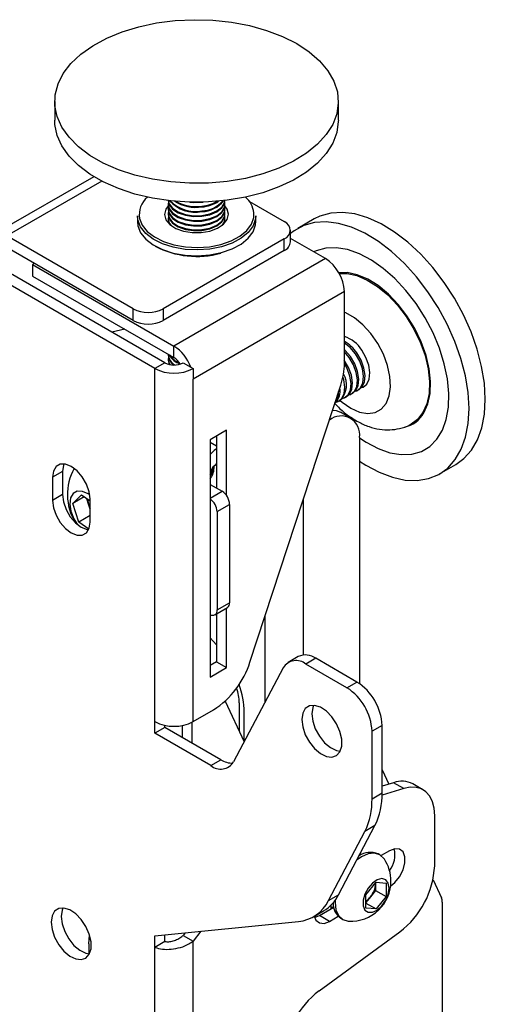
# Model space of a CAD drawing. Extents: x 5 to 292, y 5 to 205.
# Drawn here: x 225 to 228, y 129 to 136 of the extents above; entities that cross this region are included whole.
import ezdxf

# ---------------------------------------------------------------- set-up
doc = ezdxf.new("R2010")
doc.units = 0
doc.layers.get('0').update_dxf_attribs({"linetype": 'CONTINUOUS'})

msp = doc.modelspace()

# ---------------------------------------------------------------- linework, layer by layer
at = {"color": 7, "linetype": 'CONTINUOUS'}
for p, q in [((225.26264, 135.48114), (225.26264, 135.34845)), ((227.26264, 135.34845), (227.26264, 135.48114)), ((225.53736, 134.95102), (224.82936, 134.5423)), ((226.06264, 134.75699), (226.06264, 134.75147)), ((226.30089, 134.77071), (226.30954, 134.7718)), ((226.46264, 134.75147), (226.46264, 134.75699)), ((226.63599, 134.77563), (226.88136, 134.63398)), ((225.84514, 134.67481), (225.84514, 134.63398)), ((226.06264, 134.72385), (226.06264, 134.71832)), ((226.06264, 134.6907), (226.06264, 134.68518)), ((226.46264, 134.71832), (226.46264, 134.72385)), ((226.46264, 134.68518), (226.46264, 134.6907)), ((226.68014, 134.63398), (226.68014, 134.67481)), ((226.06264, 134.65756), (226.06264, 134.65204)), ((226.46264, 134.65204), (226.46264, 134.65756)), ((227.09204, 134.65274), (226.97714, 134.58641)), ((225.81531, 134.01856), (224.92436, 134.5329)), ((226.9253, 134.49109), (226.9253, 134.57275)), ((226.88136, 134.51152), (226.02744, 134.01856)), ((226.88136, 134.42986), (226.88136, 134.51152)), ((227.17127, 134.37271), (226.9253, 134.51471)), ((225.81531, 133.93691), (224.92436, 134.45124)), ((226.88136, 134.42986), (226.02744, 133.93691)), ((225.11881, 134.33899), (225.10652, 134.33189)), ((225.10652, 134.33189), (226.10354, 133.75632)), ((225.10652, 134.33189), (225.10652, 134.25024)), ((227.17127, 134.37271), (226.10354, 133.75632)), ((225.96919, 133.59711), (224.78833, 134.27881)), ((226.0399, 133.63793), (224.85904, 134.31963)), ((225.10652, 134.25024), (226.10354, 133.67467)), ((227.30563, 134.14001), (226.23789, 133.52362)), ((227.30563, 133.63409), (227.30563, 134.14001)), ((225.81531, 133.93691), (225.81531, 134.01856)), ((226.02744, 134.01856), (226.02744, 133.93691)), ((225.75644, 133.87505), (225.66452, 133.85464)), ((226.10354, 133.67467), (226.10354, 133.75632)), ((227.33906, 133.67604), (227.30563, 133.71627)), ((226.0399, 133.63793), (225.96919, 133.59711)), ((226.06264, 133.6964), (226.06264, 133.69088)), ((226.06264, 133.66326), (226.06264, 133.65773)), ((226.16718, 133.63793), (226.22187, 133.60636)), ((225.96919, 131.10666), (225.96919, 133.59711)), ((226.22187, 133.60636), (226.23789, 133.59711)), ((226.23789, 133.59711), (226.23789, 133.52362)), ((226.23789, 131.10666), (226.23789, 133.52362)), ((226.63931, 131.52698), (227.27913, 133.48076)), ((227.35554, 133.41925), (227.36554, 133.42503)), ((227.39973, 133.44476), (227.40974, 133.45054)), ((227.44392, 133.47028), (227.44804, 133.47265)), ((227.26715, 133.36822), (227.27715, 133.374)), ((227.31134, 133.39374), (227.32135, 133.39951)), ((227.34955, 133.2485), (227.27884, 133.28932)), ((227.19789, 133.23268), (227.19956, 133.23364)), ((226.47477, 133.16228), (226.3581, 133.09493)), ((226.47477, 132.70094), (226.47477, 133.16228)), ((226.3581, 133.09493), (226.3581, 131.42102)), ((226.40406, 133.12146), (226.40406, 132.75401)), ((227.41169, 133.11114), (227.41169, 131.37522)), ((225.31689, 132.8713), (225.24618, 132.83048)), ((225.31689, 132.8713), (225.31689, 132.70799)), ((227.97706, 132.85431), (228.09196, 132.92064)), ((225.24618, 132.83048), (225.24618, 132.66717)), ((226.3581, 132.78054), (226.44295, 132.73156)), ((225.31689, 132.70799), (225.24618, 132.66717)), ((225.39043, 132.64562), (225.4507, 132.70594)), ((225.47064, 132.69193), (225.39043, 132.64562)), ((225.4507, 132.70594), (225.51134, 132.66333)), ((225.50295, 132.63288), (225.48837, 132.67947)), ((225.51134, 132.5141), (225.51134, 132.67741)), ((225.43163, 132.51401), (225.39043, 132.64562)), ((225.51134, 132.60608), (225.50295, 132.63288)), ((226.4076, 132.58867), (226.49599, 132.6397)), ((226.4076, 132.58867), (226.4076, 131.89461)), ((226.49599, 132.6397), (226.49599, 131.94564)), ((225.51134, 132.56003), (225.43163, 132.51401)), ((225.50249, 132.46421), (225.43163, 132.51401)), ((226.39206, 131.86028), (226.48045, 131.9113)), ((226.4076, 131.89461), (226.49599, 131.94564)), ((226.47477, 131.48837), (226.47477, 131.90802)), ((226.40406, 131.8672), (226.40406, 131.52919)), ((226.97963, 131.56589), (226.90892, 131.52507)), ((227.10462, 131.55351), (227.03391, 131.51269)), ((227.39401, 131.38645), (227.10462, 131.55351)), ((226.40406, 131.52919), (226.3581, 131.50266)), ((226.3581, 131.42102), (226.47477, 131.48837)), ((226.40406, 131.52919), (226.47477, 131.48837)), ((226.87369, 131.48732), (226.52375, 130.82273)), ((227.3233, 131.34563), (227.03391, 131.51269)), ((227.3233, 131.34563), (227.39401, 131.38645)), ((226.46543, 131.25221), (226.59852, 130.96485)), ((226.56316, 131.23913), (226.56316, 131.04119)), ((226.23789, 131.10666), (226.38297, 131.19041)), ((226.59852, 130.96473), (226.59852, 131.17188)), ((225.96919, 131.02501), (225.96919, 131.10666)), ((226.0399, 131.06583), (225.96919, 131.02501)), ((226.0399, 131.06583), (226.0399, 131.08087)), ((226.43424, 130.83818), (226.0399, 131.06583)), ((226.16188, 131.07983), (226.16188, 130.99541)), ((226.23259, 130.95459), (226.23259, 131.10372)), ((227.57079, 131.08026), (227.50008, 131.03944)), ((227.57079, 130.60362), (227.57079, 131.08026)), ((226.36353, 130.79736), (225.96919, 131.02501)), ((227.50008, 130.5628), (227.50008, 131.03944)), ((226.36353, 130.79736), (226.43424, 130.83818)), ((227.57079, 130.7671), (227.618, 130.66516)), ((227.65274, 130.67585), (227.57079, 130.65062)), ((227.72345, 130.63503), (227.65274, 130.67585)), ((227.85916, 130.62627), (227.78845, 130.66709)), ((227.50008, 130.5628), (227.57079, 130.60362)), ((227.72345, 130.63503), (227.57061, 130.58798)), ((227.94202, 130.09008), (227.94202, 130.44313)), ((227.26394, 129.88511), (227.5211, 130.37349)), ((227.5211, 130.37349), (227.45039, 130.33267)), ((227.19323, 129.84429), (227.45039, 130.33267)), ((227.55637, 130.16665), (227.54293, 130.1744)), ((227.62382, 130.19609), (227.56411, 130.16161)), ((227.45765, 129.88603), (227.52836, 129.974)), ((227.52554, 129.96298), (227.52525, 129.97012)), ((227.52554, 129.97048), (227.52554, 129.96298)), ((227.52554, 129.96298), (227.52554, 129.91584)), ((227.52836, 129.974), (227.59907, 129.96767)), ((227.59907, 129.96767), (227.59907, 129.87339)), ((227.93039, 129.99067), (227.98949, 129.86306)), ((227.19323, 129.84429), (227.26394, 129.88511)), ((227.45765, 129.79175), (227.45765, 129.88603)), ((227.52554, 129.91584), (227.49018, 129.87186)), ((227.52554, 129.91584), (227.59907, 129.87339)), ((227.21193, 129.78682), (227.21193, 129.81333)), ((227.49018, 129.87186), (227.45765, 129.8314)), ((227.45765, 129.82624), (227.52836, 129.78542)), ((227.59907, 129.87339), (227.52836, 129.78542)), ((227.99505, 129.83453), (227.99505, 128.81404)), ((227.08756, 129.73104), (227.15827, 129.77186)), ((227.12885, 129.73886), (227.2302, 129.79737)), ((227.21193, 129.79585), (227.22921, 129.80249)), ((227.52836, 129.78542), (227.45765, 129.79175)), ((225.96919, 129.59606), (226.98095, 129.69744)), ((227.09524, 129.72555), (227.12885, 129.73886)), ((227.19956, 129.69804), (227.12885, 129.73886)), ((227.19956, 129.69804), (227.26189, 129.73402)), ((227.28045, 129.71973), (227.29389, 129.71197)), ((226.0399, 129.55523), (226.0399, 129.60315)), ((226.18135, 129.61732), (226.16718, 129.59932)), ((226.29301, 129.62851), (226.23789, 129.5585)), ((227.12682, 129.208), (227.69656, 129.62462)), ((225.5025, 129.53854), (225.5025, 129.46911)), ((225.96919, 129.51441), (225.96919, 129.59606)), ((226.0399, 129.55523), (225.96919, 129.51441)), ((226.16718, 129.59932), (226.23789, 129.5585)), ((226.23789, 116.73769), (226.23789, 129.5585)), ((225.96919, 116.77637), (225.96919, 129.51441))]:
    msp.add_line(p, q, dxfattribs=at)
at = {"color": 8, "linetype": 'CONTINUOUS'}
for p, q in [((225.59374, 134.91933), (224.92436, 134.5329)), ((227.19956, 133.23364), (227.19842, 133.2343)), ((226.3581, 133.07856), (226.40406, 133.05203)), ((226.3581, 132.68257), (226.44295, 132.73156)), ((227.01571, 132.67638), (227.01571, 131.57714)), ((226.74701, 131.24673), (226.74701, 131.85585))]:
    msp.add_line(p, q, dxfattribs=at)
at = {"color": 7, "linetype": 'CONTINUOUS', "flags": 128}
for points in [[(226.60756, 134.93928), (226.47937, 134.91757), (226.34732, 134.90593), (226.21376, 134.90454), (226.08107, 134.91345), (225.95161, 134.93249), (225.82771, 134.96131), (225.71157, 134.99942), (225.60527, 135.04612), (225.51069, 135.10058), (225.42954, 135.16183), (225.36325, 135.22879), (225.31301, 135.30024), (225.27971, 135.37493), (225.26396, 135.4515), (225.26603, 135.52861), (225.28588, 135.60487), (225.32317, 135.67893), (225.37721, 135.74945), (225.44706, 135.81518), (225.53147, 135.87496), (225.62892, 135.92771), (225.73768, 135.97248), (225.8558, 136.00849), (225.98119, 136.03509), (226.1116, 136.05181), (226.24471, 136.05834), (226.37813, 136.05457), (226.5095, 136.04056), (226.63646, 136.01658), (226.75674, 135.98304), (226.86822, 135.94054), (226.96888, 135.88985), (227.05694, 135.83186), (227.13083, 135.76761), (227.18923, 135.69825), (227.23109, 135.62502), (227.25567, 135.54922), (227.26252, 135.4722), (227.25154, 135.39535), (227.22291, 135.32002), (227.17714, 135.24757), (227.11505, 135.17929), (227.03775, 135.11639), (226.94662, 135.06001), (226.84329, 135.01114), (226.72959, 134.97065), (226.60756, 134.93928)], [(226.60756, 134.80659), (226.47937, 134.78489), (226.34732, 134.77324), (226.21376, 134.77186), (226.08107, 134.78076), (225.95161, 134.7998), (225.82771, 134.82863), (225.71157, 134.86673), (225.60527, 134.91343), (225.51069, 134.96789), (225.42954, 135.02915), (225.36325, 135.0961), (225.31301, 135.16755), (225.27971, 135.24224), (225.26396, 135.31882), (225.26264, 135.34845)], [(227.26264, 135.34845), (227.26252, 135.33951), (227.25154, 135.26266), (227.22291, 135.18733), (227.17714, 135.11488), (227.11505, 135.0466), (227.03775, 134.98371), (226.94662, 134.92732), (226.84329, 134.87845), (226.72959, 134.83797), (226.60756, 134.80659)], [(226.06297, 134.74488), (226.0464, 134.7209), (226.03765, 134.68427), (226.04712, 134.64771), (226.07406, 134.61417), (226.11627, 134.58637), (226.17034, 134.56656), (226.23189, 134.55634), (226.29593, 134.55655), (226.35728, 134.56717), (226.41095, 134.58734), (226.45262, 134.61541), (226.47889, 134.64913), (226.48764, 134.68575), (226.47816, 134.72232), (226.46232, 134.74488)], [(226.06264, 134.78461), (226.06974, 134.75412), (226.09388, 134.72265), (226.13301, 134.69669), (226.18366, 134.67853), (226.24133, 134.66981), (226.30089, 134.67128)], [(226.06264, 134.75147), (226.06974, 134.72098), (226.09388, 134.68951), (226.13301, 134.66354), (226.18366, 134.64539), (226.24133, 134.63667), (226.30089, 134.63814)], [(226.06408, 134.7708), (226.06274, 134.76068), (226.06974, 134.7265), (226.09388, 134.69503), (226.13301, 134.66907), (226.18366, 134.65092), (226.24133, 134.64219), (226.30089, 134.64366)], [(226.06305, 134.78278), (226.06974, 134.75964), (226.09388, 134.72817), (226.13301, 134.70221), (226.18366, 134.68406), (226.24133, 134.67533), (226.30089, 134.67681)], [(226.21575, 134.7718), (226.24133, 134.76924), (226.30089, 134.77071)], [(226.30089, 134.67128), (226.35706, 134.68283), (226.40483, 134.70341), (226.43997, 134.73122), (226.45936, 134.76376), (226.46264, 134.78461)], [(226.30089, 134.67681), (226.35706, 134.68835), (226.40483, 134.70894), (226.43997, 134.73674), (226.45936, 134.76929), (226.46224, 134.78278)], [(226.30089, 134.64366), (226.35706, 134.65521), (226.40483, 134.67579), (226.43997, 134.7036), (226.45936, 134.73614), (226.46126, 134.77054), (226.46121, 134.7708)], [(226.30089, 134.63814), (226.35706, 134.64968), (226.40483, 134.67027), (226.43997, 134.69807), (226.45936, 134.73062), (226.46264, 134.75147)], [(226.43824, 134.45614), (226.35565, 134.43985), (226.269, 134.43382), (226.18207, 134.43832), (226.09866, 134.45316), (226.02241, 134.47768), (225.95667, 134.51083), (225.9043, 134.55113), (225.86759, 134.59685), (225.84814, 134.64597), (225.84514, 134.67481)], [(226.06264, 134.71832), (226.06974, 134.68783), (226.09388, 134.65636), (226.13301, 134.6304), (226.18366, 134.61225), (226.24133, 134.60352), (226.30089, 134.605)], [(226.06264, 134.68518), (226.06974, 134.65469), (226.09388, 134.62322), (226.13301, 134.59726), (226.18366, 134.5791), (226.24133, 134.57038), (226.30089, 134.57185)], [(226.06408, 134.73766), (226.06274, 134.72753), (226.06974, 134.69336), (226.09388, 134.66189), (226.13301, 134.63592), (226.18366, 134.61777), (226.24133, 134.60905), (226.30089, 134.61052)], [(226.06408, 134.70451), (226.06274, 134.69439), (226.06974, 134.66021), (226.09388, 134.62874), (226.13301, 134.60278), (226.18366, 134.58463), (226.24133, 134.5759), (226.30089, 134.57738)], [(226.30089, 134.61052), (226.35706, 134.62206), (226.40483, 134.64265), (226.43997, 134.67045), (226.45936, 134.703), (226.46126, 134.7374), (226.46121, 134.73766)], [(226.30089, 134.605), (226.35706, 134.61654), (226.40483, 134.63713), (226.43997, 134.66493), (226.45936, 134.69747), (226.46264, 134.71832)], [(226.30089, 134.57738), (226.35706, 134.58892), (226.40483, 134.60951), (226.43997, 134.63731), (226.45936, 134.66986), (226.46126, 134.70425), (226.46121, 134.70451)], [(226.30089, 134.57185), (226.35706, 134.5834), (226.40483, 134.60398), (226.43997, 134.63179), (226.45936, 134.66433), (226.46264, 134.68518)], [(226.68014, 134.67481), (226.67847, 134.65327), (226.66163, 134.60383), (226.62734, 134.55749), (226.57712, 134.51628), (226.51316, 134.482), (226.43824, 134.45614)], [(228.00898, 134.20544), (227.92914, 134.30982), (227.84329, 134.40487), (227.75295, 134.48889), (227.65974, 134.56038), (227.56532, 134.61806), (227.47138, 134.6609), (227.37959, 134.68815), (227.29159, 134.6993), (227.20895, 134.69418), (227.13314, 134.67285), (227.09204, 134.65274)], [(225.84514, 134.63398), (225.84814, 134.60514), (225.86759, 134.55602), (225.9043, 134.51031), (225.95667, 134.47), (226.02241, 134.43686), (226.09866, 134.41233), (226.18207, 134.39749), (226.269, 134.39299), (226.35565, 134.39902), (226.43824, 134.41532)], [(226.06264, 134.65204), (226.06974, 134.62155), (226.07331, 134.61484)], [(226.06408, 134.63823), (226.06274, 134.6281), (226.06264, 134.62442)], [(226.43824, 134.41532), (226.51316, 134.44117), (226.57712, 134.47545), (226.62734, 134.51666), (226.66163, 134.563), (226.67847, 134.61244), (226.68014, 134.63398)], [(226.45198, 134.61484), (226.45936, 134.63119), (226.46264, 134.65204)], [(226.46264, 134.62442), (226.46126, 134.63797), (226.46121, 134.63823)], [(227.89407, 134.13911), (227.81424, 134.24349), (227.72838, 134.33854), (227.63804, 134.42256), (227.54483, 134.49404), (227.45041, 134.55172), (227.35647, 134.59457), (227.26468, 134.62181), (227.17668, 134.63297), (227.09404, 134.62784), (227.01824, 134.60652), (226.95062, 134.56939), (226.9253, 134.54951)], [(227.81068, 134.05536), (227.73886, 134.14834), (227.6612, 134.23176), (227.57942, 134.30375), (227.49536, 134.36271), (227.41088, 134.40733), (227.32789, 134.4366), (227.24823, 134.44986), (227.17369, 134.44684), (227.10592, 134.42758), (227.09061, 134.42047)], [(227.86639, 133.28501), (227.89449, 133.34779), (227.91027, 133.4221), (227.91328, 133.5057), (227.9034, 133.59604), (227.88095, 133.69037), (227.8466, 133.78582), (227.8014, 133.87951), (227.74673, 133.96858), (227.68424, 134.05032), (227.61583, 134.12226), (227.54358, 134.1822), (227.46968, 134.22832), (227.39639, 134.25923), (227.32593, 134.27398), (227.26597, 134.27296)], [(227.26933, 134.26701), (227.32376, 134.26738), (227.39363, 134.25275), (227.46631, 134.22211), (227.53959, 134.17637), (227.61124, 134.11692), (227.67908, 134.04559), (227.74105, 133.96453), (227.79527, 133.8762), (227.84009, 133.7833), (227.87415, 133.68863), (227.89642, 133.59509), (227.90621, 133.50551), (227.90323, 133.42261), (227.88757, 133.34891), (227.85971, 133.28666)], [(228.09196, 132.92064), (228.14883, 132.96197), (228.20195, 133.0215), (228.24419, 133.09468), (228.27479, 133.18021), (228.2932, 133.27657), (228.2991, 133.38202), (228.29239, 133.4947), (228.27317, 133.61259), (228.2418, 133.73359), (228.19884, 133.85553), (228.14504, 133.97625), (228.08138, 134.09358), (228.00898, 134.20544)], [(227.41169, 132.94508), (227.45653, 132.91604), (227.55092, 132.86567), (227.64399, 132.83054), (227.73409, 132.8113), (227.8196, 132.80828), (227.899, 132.82153), (227.97087, 132.85083), (228.03393, 132.89564), (228.08705, 132.95516), (228.12928, 133.02835), (228.15988, 133.11388), (228.1783, 133.21023), (228.1842, 133.31569), (228.17748, 133.42837), (228.15827, 133.54626), (228.1269, 133.66726), (228.08393, 133.7892), (228.03014, 133.90992), (227.96647, 134.02725), (227.89407, 134.13911)], [(227.41169, 133.10927), (227.45884, 133.07801), (227.54331, 133.03339), (227.6263, 133.00413), (227.70596, 132.99086), (227.78051, 132.99388), (227.84828, 133.01314), (227.90776, 133.04819), (227.95761, 133.09826), (227.99674, 133.16223), (228.02425, 133.23866), (228.03954, 133.32585), (228.04227, 133.42186), (228.03238, 133.52453), (228.01008, 133.63158), (227.97587, 133.74061), (227.93052, 133.84919), (227.87505, 133.9549), (227.81068, 134.05536)], [(227.38325, 133.70155), (227.3459, 133.74569), (227.30563, 133.77774)], [(227.34906, 133.68182), (227.31171, 133.72595), (227.30563, 133.73172)], [(227.38116, 133.43744), (227.39242, 133.44112), (227.41979, 133.46235), (227.43649, 133.49741), (227.44104, 133.54318), (227.43303, 133.59559), (227.41318, 133.65), (227.38325, 133.70155)], [(227.40974, 133.45054), (227.4298, 133.46813), (227.4465, 133.50318), (227.45104, 133.54895), (227.44304, 133.60137), (227.42319, 133.65577), (227.39326, 133.70733)], [(227.42536, 133.46296), (227.43662, 133.46663), (227.46398, 133.48786), (227.48068, 133.52292), (227.48523, 133.56869), (227.47723, 133.6211), (227.45738, 133.67551), (227.42744, 133.72707)], [(226.06264, 133.65773), (226.06974, 133.62724), (226.07014, 133.62643)], [(227.29278, 133.38642), (227.30404, 133.39009), (227.3314, 133.41132), (227.3481, 133.44638), (227.35265, 133.49215), (227.34464, 133.54457), (227.32479, 133.59897), (227.30563, 133.63425)], [(227.32135, 133.39951), (227.34141, 133.4171), (227.35811, 133.45216), (227.36266, 133.49793), (227.35465, 133.55034), (227.3348, 133.60475), (227.30487, 133.65631)], [(227.33697, 133.41193), (227.34823, 133.41561), (227.3756, 133.43684), (227.3923, 133.47189), (227.39684, 133.51766), (227.38884, 133.57008), (227.36899, 133.62448), (227.33906, 133.67604)], [(227.36554, 133.42503), (227.3856, 133.44261), (227.4023, 133.47767), (227.40685, 133.52344), (227.39884, 133.57586), (227.37899, 133.63026), (227.34906, 133.68182)], [(227.24858, 133.36091), (227.25984, 133.36458), (227.28721, 133.38581), (227.30391, 133.42087), (227.30846, 133.46664), (227.30045, 133.51905), (227.29476, 133.53817)], [(227.22103, 133.30334), (227.2467, 133.30122), (227.27884, 133.28932)], [(227.85971, 133.28666), (227.8205, 133.23773), (227.77581, 133.20599)], [(226.40406, 133.03057), (226.38794, 133.01847), (226.3581, 132.9911)], [(225.51134, 132.67741), (225.50485, 132.72846), (225.48602, 132.78201), (225.45669, 132.83282), (225.41973, 132.8759), (225.37876, 132.90704), (225.33779, 132.9232), (225.30083, 132.92279), (225.2715, 132.90585), (225.25267, 132.87405), (225.24618, 132.83048)], [(225.32729, 132.92475), (225.32338, 132.91487), (225.31689, 132.8713)], [(226.3581, 132.84448), (226.36914, 132.85582), (226.3857, 132.89037)], [(226.3647, 132.85065), (226.37596, 132.85433), (226.37891, 132.85566)], [(225.50923, 132.7058), (225.49845, 132.71324), (225.45797, 132.73133), (225.42117, 132.73241), (225.39203, 132.71636)], [(225.24618, 132.66717), (225.25267, 132.61612), (225.2715, 132.56257), (225.30083, 132.51176), (225.33779, 132.46868), (225.37876, 132.43753), (225.41973, 132.42138), (225.45669, 132.42179), (225.48602, 132.43872), (225.50485, 132.47053), (225.51134, 132.5141)], [(225.31689, 132.70799), (225.32338, 132.65694), (225.34221, 132.60339), (225.37154, 132.55258), (225.4085, 132.5095), (225.44947, 132.47835), (225.49044, 132.4622), (225.50094, 132.46065)], [(225.39203, 132.71636), (225.37372, 132.68492), (225.36821, 132.64149), (225.3761, 132.59079), (225.39654, 132.5383), (225.4206, 132.4987)], [(225.50295, 132.63288), (225.5083, 132.61796), (225.51134, 132.61082)], [(226.40406, 131.64873), (226.38026, 131.67507), (226.3581, 131.69747)], [(227.0051, 131.12105), (227.01139, 131.06929), (227.02968, 131.01487), (227.05835, 130.96263), (227.09486, 130.91721), (227.13596, 130.88266), (227.178, 130.86203), (227.21724, 130.85716), (227.2502, 130.86848), (227.27394, 130.89499), (227.28637, 130.93434), (227.28637, 130.98302), (227.27394, 131.03671), (227.2502, 131.09064), (227.21724, 131.14002), (227.178, 131.18045), (227.13596, 131.20836), (227.09486, 131.22125), (227.05835, 131.21799), (227.02968, 131.19886), (227.01139, 131.16556), (227.0051, 131.12105)], [(227.08835, 131.22184), (227.0821, 131.20638), (227.07582, 131.16187)], [(227.07582, 131.16187), (227.0821, 131.11011), (227.10039, 131.05569), (227.12906, 131.00345), (227.16557, 130.95804), (227.20667, 130.92348), (227.24871, 130.90285), (227.27542, 130.89779)], [(227.94202, 130.44313), (227.93805, 130.49536), (227.92626, 130.54154), (227.90698, 130.58038), (227.88074, 130.61078), (227.84829, 130.6319), (227.81053, 130.64315), (227.76852, 130.6442), (227.72345, 130.63503)], [(227.58788, 130.13632), (227.58587, 130.13928), (227.55638, 130.16664), (227.51793, 130.17851), (227.47317, 130.17408), (227.42513, 130.15365), (227.39447, 130.13301)], [(227.63192, 129.94798), (227.66131, 129.97223), (227.69427, 130.01324), (227.71874, 130.06104), (227.73176, 130.10986), (227.73176, 130.15381), (227.71874, 130.1876), (227.69427, 130.20715), (227.66131, 130.2101), (227.62382, 130.19609)], [(227.62117, 129.93329), (227.6149, 129.96838), (227.59695, 129.9915), (227.56973, 129.99953), (227.53693, 129.99137), (227.50297, 129.96813), (227.47243, 129.93295), (227.44946, 129.89058), (227.43714, 129.84674), (227.43714, 129.80735), (227.44946, 129.77774), (227.47243, 129.7619), (227.50297, 129.76197), (227.53693, 129.77794), (227.56973, 129.80766), (227.59695, 129.8471), (227.6149, 129.89095), (227.62117, 129.93329)], [(227.2399, 129.84631), (227.23951, 129.83215), (227.24584, 129.78033), (227.26438, 129.73934), (227.29388, 129.71198), (227.33232, 129.70011), (227.33591, 129.69984)], [(225.23734, 129.69194), (225.24362, 129.64017), (225.26191, 129.58576), (225.29058, 129.53352), (225.32709, 129.4881), (225.36819, 129.45354), (225.41023, 129.43291), (225.44947, 129.42805), (225.48243, 129.43937), (225.50618, 129.46588), (225.5186, 129.50523), (225.5186, 129.55391), (225.50618, 129.6076), (225.48243, 129.66153), (225.44947, 129.7109), (225.41023, 129.75134), (225.36819, 129.77925), (225.32709, 129.79214), (225.29058, 129.78888), (225.26191, 129.76974), (225.24362, 129.73644), (225.23734, 129.69194)], [(225.32058, 129.79273), (225.31433, 129.77727), (225.30805, 129.73276)], [(225.30805, 129.73276), (225.31433, 129.68099), (225.33262, 129.62658), (225.3613, 129.57434), (225.3978, 129.52892), (225.4389, 129.49436), (225.48094, 129.47373), (225.50765, 129.46868)], [(227.09285, 129.7341), (227.10464, 129.70653), (227.12911, 129.68698), (227.16207, 129.68403), (227.19956, 129.69804)], [(225.5025, 129.53854), (225.50706, 129.59958), (225.5076, 129.60324)]]:
    msp.add_lwpolyline(points, dxfattribs=at)
at = {"color": 8, "linetype": 'CONTINUOUS', "flags": 128}
for points in [[(226.43299, 134.4729), (226.50566, 134.49798), (226.56771, 134.53123), (226.61643, 134.57121), (226.64968, 134.61616), (226.66602, 134.66412), (226.66719, 134.69608)], [(225.86101, 134.65492), (225.87942, 134.60939), (225.91503, 134.56504), (225.96583, 134.52594), (226.02961, 134.49379), (226.10357, 134.47), (226.18448, 134.45561), (226.26881, 134.45124), (226.35287, 134.45709), (226.43299, 134.4729)], [(227.59933, 133.35087), (227.62137, 133.40403), (227.63063, 133.4685), (227.62667, 133.54126), (227.60969, 133.61891), (227.58047, 133.69783), (227.54038, 133.77431), (227.49131, 133.84479), (227.43553, 133.90596), (227.37566, 133.95498), (227.31451, 133.98954), (227.30563, 133.99328)], [(227.27482, 133.37266), (227.29017, 133.35958), (227.35104, 133.31754), (227.41177, 133.29086), (227.46952, 133.28078), (227.52159, 133.28777), (227.56554, 133.3115), (227.59933, 133.35087)]]:
    msp.add_lwpolyline(points, dxfattribs=at)
at = {"color": 7, "linetype": 'CONTINUOUS'}
for centre, radius, start, end in [((226.01898, 134.68299), 0.16045, 129.515796, 190.077022), ((226.25346, 134.94006), 0.24036, 221.218049, 281.382576), ((226.25401, 134.95149), 0.24604, 223.77344, 280.984408), ((226.25922, 135.02071), 0.28619, 237.937045, 278.372355), ((226.25969, 135.03301), 0.29283, 240.826616, 278.089869), ((226.29824, 134.89728), 0.19287, 270.788586, 323.175365), ((226.29657, 134.90823), 0.19833, 271.248847, 320.196969), ((226.28205, 134.98105), 0.24421, 274.426212, 303.824088), ((226.28016, 134.99391), 0.25168, 274.725246, 300.617684), ((226.49072, 134.6733), 0.17794, 7.354894, 48.598342), ((226.13722, 134.65775), 0.0744, 169.455607, 223.220218), ((226.3894, 134.65736), 0.07316, 316.286447, 11.037678), ((226.85812, 134.57275), 0.06549, 290.783421, 69.216579), ((226.85023, 134.49858), 0.07544, 294.374658, 354.305201), ((226.26414, 135.01268), 0.62429, 242.079553, 285.692047), ((227.01393, 134.12674), 0.29199, 2.605478, 57.394522), ((225.92138, 134.22327), 0.23055, 242.609672, 297.390328), ((225.92138, 134.14161), 0.23055, 242.609672, 297.390328), ((227.2401, 133.61406), 0.21879, 31.100169, 72.574191), ((227.17777, 133.56497), 0.25826, 33.451446, 60.327543), ((225.94531, 133.50982), 0.29292, 19.244426, 57.304057), ((226.10354, 133.76076), 0.13833, 242.609672, 297.390328), ((226.15877, 133.70524), 0.09653, 185.251948, 238.656889), ((226.1558, 133.6986), 0.09348, 184.73926, 234.256532), ((226.13409, 133.66338), 0.07134, 168.941623, 211.898275), ((226.19055, 133.76119), 0.13839, 208.842607, 251.644242), ((226.19899, 133.77928), 0.15285, 214.817624, 248.138438), ((226.03539, 133.56521), 0.12894, 30.076865, 58.090944), ((226.80696, 133.64132), 0.49871, 341.219357, 359.169698), ((226.10354, 133.85641), 0.29203, 242.609672, 297.390328), ((227.16426, 133.48146), 0.15586, 316.4127, 30.193116), ((227.15746, 133.43848), 0.11814, 312.017318, 11.718214), ((227.1564, 133.42594), 0.10841, 318.56061, 5.174922), ((227.68546, 133.38889), 0.20864, 281.975309, 330.137211), ((227.28237, 133.13212), 0.13101, 350.785963, 129.203285), ((225.72457, 132.70864), 0.37269, 150.439595, 211.712156), ((226.52867, 132.78077), 0.19243, 130.357239, 152.425016), ((226.25258, 132.90149), 0.13408, 321.909515, 3.812622), ((226.27716, 132.91146), 0.10239, 322.24042, 354.620983), ((226.38085, 132.63446), 0.11526, 2.605478, 57.394522), ((225.65262, 132.68117), 0.15727, 182.44454, 197.882918), ((226.29155, 132.58312), 0.11618, 2.739253, 55.053133), ((226.37581, 131.88906), 0.03227, 236.709635, 9.916677), ((226.46031, 131.9411), 0.03596, 304.056351, 7.25583), ((227.0315, 131.45246), 0.12473, 54.113491, 114.576051), ((226.04665, 131.71248), 0.62102, 302.79064, 342.620522), ((226.96477, 131.43075), 0.10722, 49.845367, 148.153858), ((226.29219, 131.24605), 0.27106, 358.538699, 21.001518), ((225.95525, 131.15955), 0.64339, 1.098049, 19.056761), ((227.11628, 131.02198), 0.3842, 2.605478, 57.394522), ((227.18699, 131.0628), 0.3842, 2.605478, 57.394522), ((226.10354, 131.36596), 0.29203, 242.609672, 297.390328), ((226.43267, 130.8793), 0.10722, 229.845367, 328.153858), ((226.51667, 130.96798), 0.15376, 237.582124, 270.783149), ((227.7109, 130.52113), 0.16528, 62.016051, 110.601512), ((227.07579, 130.59007), 0.49519, 334.064114, 1.568231), ((227.00508, 130.54925), 0.49519, 334.064114, 1.568231), ((227.48948, 130.04245), 0.14237, 67.948635, 124.712179), ((227.4737, 130.16821), 0.18828, 323.085897, 12.634819), ((227.3516, 129.98175), 0.28235, 0, 33.190086), ((227.31881, 130.12128), 0.62399, 307.255946, 357.133329), ((227.3516, 129.98175), 0.28235, 266.81529, 0), ((227.37221, 129.97005), 0.15349, 320.227928, 357.360713), ((227.0181, 130.00857), 0.2751, 300.631848, 333.334753), ((226.95572, 129.96077), 0.26454, 275.473631, 333.875433), ((227.34805, 129.82125), 0.12197, 176.352094, 236.34561), ((227.38612, 129.95334), 0.13216, 302.767001, 321.93775), ((227.92695, 129.83606), 0.06812, 358.711741, 23.352232), ((227.50457, 128.71134), 0.62399, 127.255946, 177.133329)]:
    msp.add_arc(centre, radius, start, end, dxfattribs=at)
for points, knots in [([(227.23717, 133.35264), (227.24286, 133.34616), (227.26999, 133.31524), (227.32572, 133.26959), (227.40076, 133.22029), (227.4774, 133.18663), (227.55191, 133.16786), (227.62502, 133.16302), (227.69698, 133.17348), (227.75063, 133.1899), (227.7769, 133.20768), (227.78214, 133.21123)], [0, 0, 0, 0, 0.0387545, 0.1849138, 0.334124, 0.4691186, 0.5980394, 0.7207799, 0.8390859, 0.9679209, 1, 1, 1, 1]), ([(225.96919, 129.51441), (225.98608, 129.50964), (226.01985, 129.5001), (226.0845, 129.50001), (226.15, 129.51232), (226.20279, 129.53359), (226.22844, 129.5518), (226.23789, 129.5585)], [0, 0, 0, 0, 0.218189, 0.4363876, 0.6545862, 0.8727848, 1, 1, 1, 1]), ([(226.0399, 129.55523), (226.04838, 129.55465), (226.06533, 129.5535), (226.09791, 129.55931), (226.13053, 129.57166), (226.15375, 129.58643), (226.16443, 129.59667), (226.16718, 129.59932)], [0, 0, 0, 0, 0.2300283, 0.4600565, 0.6899982, 0.9199397, 1, 1, 1, 1])]:
    msp.add_open_spline(points, degree=3, knots=knots, dxfattribs=at)

doc.saveas('drawing.dxf')
